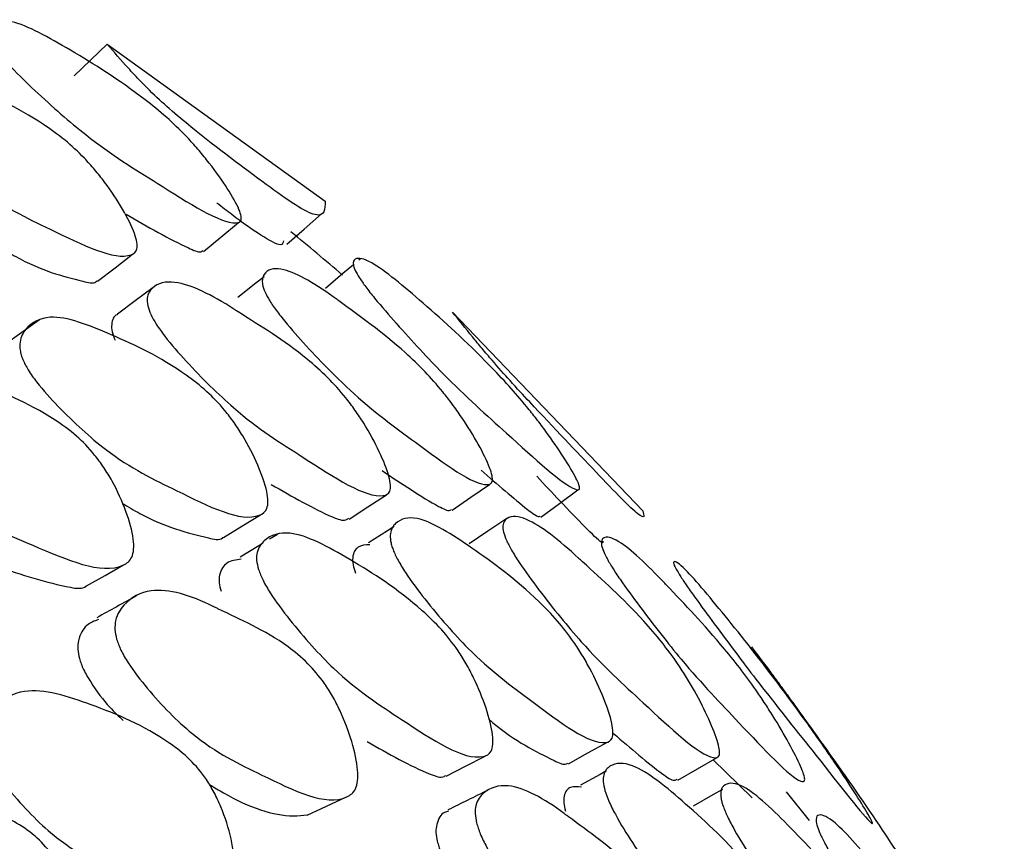
# Model space of a CAD drawing. Units: millimetres. Extents: x 56 to 1355, y 174 to 1457.
# Drawn here: x 212 to 216, y 1065 to 1069 of the extents above; entities that cross this region are included whole.
import ezdxf

# ---------------------------------------------------------------- set-up
doc = ezdxf.new("R2010")
doc.units = ezdxf.units.MM

msp = doc.modelspace()

# ---------------------------------------------------------------- linework, layer by layer
at = {"color": 7, "linetype": 'Continuous', "lineweight": 25}
for p, q in [((212.2559, 1068.5976), (212.3979, 1068.7345)), ((212.3979, 1068.7345), (213.3374, 1068.0579)), ((213.4896, 1067.8098), (213.4829, 1067.8042)), ((213.8859, 1067.58), (214.7058, 1066.7241)), ((213.1318, 1066.6225), (213.0969, 1066.6014)), ((215.0085, 1065.6525), (215.177, 1065.4873)), ((215.3248, 1065.5134), (215.424, 1065.3897))]:
    msp.add_line(p, q, dxfattribs=at)
at = {"color": 7, "linetype": 'Continuous', "lineweight": 25, "flags": 128}
for points in [[(213.1724, 1067.8726), (213.2467, 1067.9377), (213.321, 1068.0029)], [(212.8126, 1067.8412), (212.888, 1067.9034), (212.9634, 1067.9655)], [(212.3556, 1067.7127), (212.4315, 1067.7712), (212.5073, 1067.8296)], [(213.4589, 1067.784), (213.4138, 1067.7459), (213.338, 1067.682)], [(213.0735, 1067.7323), (213.0377, 1067.704), (212.961, 1067.6433)], [(212.5957, 1067.6861), (212.5188, 1067.6285), (212.4419, 1067.5708)], [(212.1063, 1067.5464), (212.0297, 1067.492), (211.9531, 1067.4375)], [(213.884, 1066.727), (213.9645, 1066.7825), (214.045, 1066.8381)], [(214.2668, 1066.6966), (214.3468, 1066.7553), (214.4267, 1066.8139)], [(213.4402, 1066.6884), (213.5205, 1066.7406), (213.6008, 1066.7929)], [(212.8984, 1066.6085), (212.9785, 1066.6576), (213.0586, 1066.7068)], [(214.1203, 1066.6909), (214.0389, 1066.6364), (213.9575, 1066.5819)], [(213.6346, 1066.657), (213.6056, 1066.6385), (213.5243, 1066.5867)], [(213.0682, 1066.5841), (213.051, 1066.5738), (212.9702, 1066.525)], [(212.309, 1066.4004), (212.3886, 1066.4456), (212.4681, 1066.4909)], [(214.3853, 1065.6348), (214.4698, 1065.6812), (214.5542, 1065.7276)], [(213.8582, 1065.5818), (213.9421, 1065.6248), (214.0261, 1065.6677)], [(214.8577, 1065.5632), (214.9423, 1065.6122), (215.0269, 1065.6612)], [(214.5502, 1065.6034), (214.5227, 1065.5886), (214.4376, 1065.5428)], [(213.2602, 1065.4129), (213.3432, 1065.4516), (213.4263, 1065.4904)], [(215.0494, 1065.5238), (215.0084, 1065.5006), (214.923, 1065.4523)]]:
    msp.add_lwpolyline(points, dxfattribs=at)
at = {"color": 7, "linetype": 'Continuous', "lineweight": 25}
msp.add_arc((206.752, 1059.9873), 10.2201, 49.33395, 50.95897, dxfattribs=at)
for points, knots in [([(211.9141, 1068.7205), (211.9075, 1068.732), (211.8928, 1068.7574), (211.8858, 1068.7942), (211.9063, 1068.8326), (211.9963, 1068.8473), (212.251, 1068.7028), (212.4689, 1068.5692), (212.6465, 1068.4268), (212.7245, 1068.3528), (212.7834, 1068.2884), (212.8439, 1068.2158), (212.9099, 1068.1247), (212.9583, 1068.0433), (212.9751, 1067.9978), (212.9769, 1067.9692), (212.9075, 1067.9469), (212.6512, 1068.1133), (212.3608, 1068.2904), (212.1286, 1068.4922), (212.0037, 1068.6128), (211.9435, 1068.6793), (211.9234, 1068.7075), (211.9141, 1068.7205)], [0, 0, 0, 0, 0.011499, 0.025283, 0.057444, 0.127944, 0.24671, 0.378887, 0.41163, 0.438587, 0.453021, 0.467972, 0.500216, 0.53183, 0.546006, 0.560024, 0.586975, 0.752859, 0.871805, 0.943294, 0.975054, 0.988579, 1, 1, 1, 1]), ([(213.3374, 1068.0579), (213.3368, 1068.0237), (213.3359, 1067.9734), (213.213, 1068.0351), (213.0321, 1068.167), (212.8525, 1068.2999), (212.6724, 1068.4486), (212.594, 1068.5208), (212.5337, 1068.5816), (212.471, 1068.6494), (212.4276, 1068.6999), (212.3979, 1068.7345)], [0, 0, 0, 0, 0.246567, 0.363075, 0.48583, 0.756497, 0.824273, 0.87978, 0.908771, 0.937496, 1, 1, 1, 1]), ([(211.449, 1068.477), (211.4427, 1068.49), (211.4296, 1068.5173), (211.4249, 1068.5621), (211.4504, 1068.6165), (211.549, 1068.6603), (211.6981, 1068.6083), (211.9049, 1068.5079), (212.0314, 1068.4548), (212.2085, 1068.3289), (212.2864, 1068.2581), (212.3446, 1068.1937), (212.4037, 1068.1191), (212.4673, 1068.0224), (212.5123, 1067.9332), (212.5275, 1067.8792), (212.5274, 1067.8423), (212.4523, 1067.7887), (212.1897, 1067.92), (211.8919, 1068.0606), (211.6604, 1068.2486), (211.5354, 1068.3661), (211.4833, 1068.4265), (211.461, 1068.457), (211.4529, 1068.4705), (211.449, 1068.477)], [0, 0, 0, 0, 0.011641, 0.024558, 0.057231, 0.128032, 0.246869, 0.250261, 0.378837, 0.411677, 0.438706, 0.45315, 0.468054, 0.500258, 0.531921, 0.546179, 0.560335, 0.587329, 0.75273, 0.87177, 0.943404, 0.97514, 0.988607, 0.994468, 1, 1, 1, 1]), ([(213.1577, 1067.8865), (213.1557, 1067.8783), (213.1506, 1067.8571), (213.0593, 1067.9102), (212.966, 1067.9745), (212.8926, 1068.0324), (212.8707, 1068.0496)], [0, 0, 0, 0, 0.201635, 0.520896, 0.857526, 1, 1, 1, 1]), ([(212.4791, 1068.002), (212.5725, 1067.9481), (212.6908, 1067.8797), (212.7961, 1067.8344), (212.8071, 1067.8429), (212.8095, 1067.8448)], [0, 0, 0, 0, 0.74376, 0.942331, 1, 1, 1, 1]), ([(211.9821, 1067.8309), (211.9885, 1067.8273), (212.1111, 1067.7584), (212.2261, 1067.7295), (212.3409, 1067.7006), (212.3522, 1067.7133), (212.3537, 1067.715)], [0, 0, 0, 0, 0.040669, 0.783732, 0.971691, 1, 1, 1, 1]), ([(213.4842, 1067.7285), (213.4777, 1067.7396), (213.4634, 1067.7638), (213.4549, 1067.7946), (213.4695, 1067.8184), (213.5444, 1067.802), (213.7705, 1067.6112), (213.9632, 1067.4376), (214.1227, 1067.2701), (214.1938, 1067.188), (214.2483, 1067.1197), (214.3049, 1067.0445), (214.3675, 1066.9534), (214.4144, 1066.8752), (214.4322, 1066.8348), (214.436, 1066.8123), (214.3801, 1066.8183), (214.1532, 1067.0302), (213.8946, 1067.2577), (213.6832, 1067.4859), (213.5682, 1067.6176), (213.5122, 1067.6875), (213.493, 1067.7157), (213.4842, 1067.7285)], [0, 0, 0, 0, 0.011499, 0.025283, 0.057444, 0.127944, 0.24671, 0.378887, 0.41163, 0.438587, 0.453021, 0.467972, 0.500216, 0.53183, 0.546006, 0.560024, 0.586975, 0.752859, 0.871805, 0.943294, 0.975054, 0.988579, 1, 1, 1, 1]), ([(213.0872, 1067.6477), (213.0813, 1067.6602), (213.0687, 1067.6864), (213.0631, 1067.7254), (213.084, 1067.7652), (213.1696, 1067.7776), (213.3028, 1067.6967), (213.4885, 1067.5602), (213.6013, 1067.483), (213.7611, 1067.3316), (213.8321, 1067.2523), (213.8856, 1067.1836), (213.9404, 1067.1061), (214, 1067.009), (214.0428, 1066.9228), (214.0581, 1066.8736), (214.0594, 1066.8429), (213.9958, 1066.8177), (213.7608, 1066.9957), (213.4931, 1067.188), (213.2821, 1067.4036), (213.1675, 1067.5331), (213.1193, 1067.5967), (213.0985, 1067.6278), (213.0909, 1067.6412), (213.0872, 1067.6477)], [0, 0, 0, 0, 0.011641, 0.024558, 0.057231, 0.128032, 0.246869, 0.250261, 0.378837, 0.411677, 0.438706, 0.45315, 0.468054, 0.500258, 0.531921, 0.546179, 0.560335, 0.587329, 0.75273, 0.87177, 0.943404, 0.97514, 0.988607, 0.994468, 1, 1, 1, 1]), ([(212.5853, 1067.5707), (212.5803, 1067.5836), (212.5693, 1067.612), (212.5694, 1067.6545), (212.6005, 1067.7016), (212.7045, 1067.7268), (212.8489, 1067.6536), (212.9437, 1067.5929), (212.9442, 1067.5926), (212.9458, 1067.5916), (212.952, 1067.5876), (213.0573, 1067.5195), (213.1793, 1067.4492), (213.3423, 1067.3061), (213.4142, 1067.2274), (213.4666, 1067.1578), (213.519, 1067.0785), (213.5737, 1066.9775), (213.6104, 1066.8865), (213.6203, 1066.8333), (213.6164, 1066.7989), (213.5336, 1066.7626), (213.2787, 1066.9336), (212.9924, 1067.1111), (212.777, 1067.3235), (212.6621, 1067.4531), (212.6152, 1067.5179), (212.5955, 1067.55), (212.5886, 1067.564), (212.5853, 1067.5707)], [0, 0, 0, 0, 0.0114, 0.025124, 0.05729, 0.128025, 0.246784, 0.246802, 0.246947, 0.247346, 0.248855, 0.25471, 0.3789, 0.411799, 0.438827, 0.453267, 0.468111, 0.500292, 0.531951, 0.546184, 0.560292, 0.587201, 0.75281, 0.871725, 0.943346, 0.975133, 0.988611, 0.994471, 1, 1, 1, 1]), ([(212.443, 1067.5694), (212.4417, 1067.5691), (212.4254, 1067.5656), (212.4168, 1067.5396), (212.4156, 1067.4992), (212.4265, 1067.4712), (212.4314, 1067.4585)], [0, 0, 0, 0, 0.046954, 0.583069, 0.8111, 1, 1, 1, 1]), ([(214.7058, 1066.7241), (214.7119, 1066.7043), (214.7209, 1066.6752), (214.6184, 1066.7709), (214.4609, 1066.9377), (214.3028, 1067.1021), (214.1411, 1067.276), (214.0696, 1067.3566), (214.0139, 1067.4222), (213.9553, 1067.4934), (213.9141, 1067.5448), (213.8859, 1067.58)], [0, 0, 0, 0, 0.246567, 0.363075, 0.48583, 0.756497, 0.824273, 0.87978, 0.908771, 0.937496, 1, 1, 1, 1]), ([(212.0343, 1067.3751), (212.0316, 1067.3821), (212.0262, 1067.3966), (212.0207, 1067.4233), (212.0209, 1067.4687), (212.0575, 1067.5291), (212.1673, 1067.5847), (212.4257, 1067.4808), (212.6489, 1067.3771), (212.8209, 1067.247), (212.8932, 1067.1727), (212.9453, 1067.1044), (212.997, 1067.0244), (213.05, 1066.9198), (213.0844, 1066.8228), (213.0921, 1066.7637), (213.0859, 1066.7231), (212.9958, 1066.661), (212.7353, 1066.794), (212.4411, 1066.9335), (212.224, 1067.131), (212.1093, 1067.2558), (212.0631, 1067.3205), (212.044, 1067.3533), (212.0375, 1067.368), (212.0343, 1067.3751)], [0, 0, 0, 0, 0.005636, 0.011689, 0.024609, 0.057319, 0.128094, 0.246849, 0.378899, 0.411806, 0.438795, 0.453222, 0.468074, 0.500255, 0.531859, 0.546046, 0.560155, 0.587119, 0.752833, 0.871766, 0.943417, 0.975165, 0.988621, 0.994476, 1, 1, 1, 1]), ([(211.3957, 1067.1334), (211.3918, 1067.1482), (211.3836, 1067.1793), (211.39, 1067.2325), (211.4346, 1067.3008), (211.5624, 1067.3686), (211.8392, 1067.2775), (212.0793, 1067.1827), (212.2592, 1067.0554), (212.3325, 1066.981), (212.3838, 1066.9114), (212.4332, 1066.8295), (212.4818, 1066.7213), (212.5104, 1066.6199), (212.5133, 1066.5566), (212.5026, 1066.5121), (212.3964, 1066.4366), (212.1176, 1066.5604), (211.8048, 1066.6893), (211.5821, 1066.8855), (211.4681, 1067.0108), (211.4169, 1067.0842), (211.4023, 1067.118), (211.3957, 1067.1334)], [0, 0, 0, 0, 0.011671, 0.024609, 0.05731, 0.128015, 0.24681, 0.378868, 0.411738, 0.438762, 0.453212, 0.468093, 0.5003, 0.531965, 0.546206, 0.560328, 0.587272, 0.752835, 0.87178, 0.943348, 0.975132, 0.98863, 1, 1, 1, 1]), ([(213.5833, 1066.8972), (213.6677, 1066.8403), (213.7749, 1066.768), (213.8699, 1066.7202), (213.8797, 1066.7287), (213.8816, 1066.7303)], [0, 0, 0, 0, 0.750255, 0.953292, 1, 1, 1, 1]), ([(214.0091, 1066.8993), (214.0793, 1066.8383), (214.1716, 1066.7581), (214.2529, 1066.6966), (214.2615, 1066.6998), (214.2638, 1066.7007)], [0, 0, 0, 0, 0.701458, 0.921547, 1, 1, 1, 1]), ([(214.5343, 1066.593), (214.5347, 1066.5883), (214.5355, 1066.5772), (214.4569, 1066.6532), (214.3637, 1066.7511), (214.2832, 1066.8366), (214.249, 1066.8729)], [0, 0, 0, 0, 0.206139, 0.486542, 0.7822, 1, 1, 1, 1]), ([(213.1043, 1066.8379), (213.1956, 1066.7851), (213.3119, 1066.7179), (213.4196, 1066.6776), (213.4339, 1066.6895), (213.4373, 1066.6923)], [0, 0, 0, 0, 0.7363, 0.937508, 1, 1, 1, 1]), ([(212.462, 1066.757), (212.4878, 1066.7416), (212.6281, 1066.6576), (212.7641, 1066.6241), (212.8827, 1066.5956), (212.8964, 1066.6089), (212.8974, 1066.6098)], [0, 0, 0, 0, 0.150423, 0.817862, 0.986795, 1, 1, 1, 1]), ([(213.6301, 1066.556), (213.6277, 1066.5628), (213.6227, 1066.5768), (213.6176, 1066.6018), (213.6175, 1066.642), (213.6499, 1066.6872), (213.7476, 1066.711), (213.9794, 1066.5595), (214.1788, 1066.4148), (214.3329, 1066.2589), (214.3979, 1066.1763), (214.445, 1066.1038), (214.4918, 1066.0212), (214.5401, 1065.9166), (214.5717, 1065.8229), (214.579, 1065.7689), (214.5739, 1065.7346), (214.4945, 1065.7015), (214.2617, 1065.881), (213.9977, 1066.0722), (213.802, 1066.2968), (213.6982, 1066.4334), (213.6563, 1066.5011), (213.639, 1066.5345), (213.633, 1066.549), (213.6301, 1066.556)], [0, 0, 0, 0, 0.005636, 0.011689, 0.024609, 0.057319, 0.128094, 0.246849, 0.378899, 0.411806, 0.438795, 0.453222, 0.468074, 0.500255, 0.531859, 0.546046, 0.560155, 0.587119, 0.752833, 0.871766, 0.943417, 0.975165, 0.988621, 0.994476, 1, 1, 1, 1]), ([(214.1183, 1066.5975), (214.1136, 1066.6098), (214.1032, 1066.6369), (214.1021, 1066.6731), (214.128, 1066.7051), (214.2179, 1066.6986), (214.3456, 1066.5975), (214.4298, 1066.5202), (214.4302, 1066.5198), (214.4316, 1066.5185), (214.4371, 1066.5134), (214.5305, 1066.4269), (214.6379, 1066.3332), (214.7831, 1066.1663), (214.8477, 1066.0796), (214.8953, 1066.0063), (214.9432, 1065.9247), (214.9937, 1065.8242), (215.0282, 1065.7369), (215.0385, 1065.689), (215.0361, 1065.661), (214.9659, 1065.6536), (214.7407, 1065.87), (214.4864, 1066.098), (214.2927, 1066.3363), (214.1888, 1066.477), (214.1459, 1066.5445), (214.1279, 1066.5771), (214.1215, 1066.5908), (214.1183, 1066.5975)], [0, 0, 0, 0, 0.0114, 0.025124, 0.05729, 0.128025, 0.246784, 0.246802, 0.246947, 0.247346, 0.248855, 0.25471, 0.3789, 0.411799, 0.438827, 0.453267, 0.468111, 0.500292, 0.531951, 0.546184, 0.560292, 0.587201, 0.75281, 0.871725, 0.943346, 0.975133, 0.988611, 0.994471, 1, 1, 1, 1]), ([(213.0498, 1066.4711), (213.0464, 1066.4853), (213.0391, 1066.5152), (213.0453, 1066.5622), (213.0864, 1066.6153), (213.2031, 1066.6506), (213.4543, 1066.5112), (213.6715, 1066.3748), (213.8337, 1066.2214), (213.8998, 1066.1386), (213.946, 1066.0649), (213.9904, 1065.9804), (214.0339, 1065.8724), (214.0593, 1065.7744), (214.0615, 1065.7164), (214.0515, 1065.6783), (213.9549, 1065.6324), (213.7031, 1065.8035), (213.4195, 1065.9847), (213.2181, 1066.2084), (213.115, 1066.3452), (213.0688, 1066.4221), (213.0558, 1066.4557), (213.0498, 1066.4711)], [0, 0, 0, 0, 0.011671, 0.024609, 0.05731, 0.128015, 0.24681, 0.378868, 0.411738, 0.438762, 0.453212, 0.468093, 0.5003, 0.531965, 0.546206, 0.560328, 0.587272, 0.752835, 0.87178, 0.943348, 0.975132, 0.98863, 1, 1, 1, 1]), ([(214.5496, 1066.5228), (214.5439, 1066.5347), (214.5318, 1066.5597), (214.5249, 1066.5928), (214.5399, 1066.618), (214.6104, 1066.5995), (214.7261, 1066.4907), (214.8885, 1066.3197), (214.9861, 1066.2192), (215.1273, 1066.044), (215.1911, 1065.9568), (215.2398, 1065.8843), (215.2902, 1065.8045), (215.3459, 1065.7076), (215.3869, 1065.6249), (215.4028, 1065.5808), (215.406, 1065.5561), (215.3558, 1065.559), (215.1512, 1065.7817), (214.9166, 1066.0234), (214.7275, 1066.2647), (214.6237, 1066.4053), (214.5796, 1066.4716), (214.5603, 1066.5032), (214.5531, 1066.5164), (214.5496, 1066.5228)], [0, 0, 0, 0, 0.0116412, 0.0245581, 0.0572314, 0.1280321, 0.2468686, 0.2502613, 0.3788372, 0.4116774, 0.4387063, 0.4531499, 0.4680541, 0.5002583, 0.5319209, 0.546179, 0.5603347, 0.5873288, 0.7527301, 0.8717698, 0.9434043, 0.9751405, 0.9886066, 0.9944683, 1, 1, 1, 1]), ([(213.5293, 1066.5776), (213.5109, 1066.5768), (213.4764, 1066.5753), (213.4551, 1066.539), (213.4546, 1066.4953), (213.4633, 1066.4683), (213.4673, 1066.4559)], [0, 0, 0, 0, 0.402343, 0.757262, 0.888296, 1, 1, 1, 1]), ([(212.975, 1066.5158), (212.953, 1066.513), (212.9122, 1066.5078), (212.8832, 1066.466), (212.8779, 1066.4186), (212.885, 1066.3904), (212.8882, 1066.3774)], [0, 0, 0, 0, 0.408818, 0.759518, 0.889243, 1, 1, 1, 1]), ([(214.8674, 1066.4438), (214.861, 1066.4542), (214.8469, 1066.4772), (214.8363, 1066.502), (214.8441, 1066.5114), (214.902, 1066.4648), (215.0969, 1066.2298), (215.262, 1066.0182), (215.4022, 1065.8273), (215.4661, 1065.7377), (215.516, 1065.6659), (215.5686, 1065.5887), (215.6281, 1065.4982), (215.674, 1065.4236), (215.693, 1065.3883), (215.6993, 1065.3719), (215.6589, 1065.4055), (215.4637, 1065.6604), (215.2398, 1065.9358), (215.0503, 1066.1885), (214.9458, 1066.3303), (214.894, 1066.4032), (214.8757, 1066.431), (214.8674, 1066.4438)], [0, 0, 0, 0, 0.011499, 0.025283, 0.057444, 0.127944, 0.24671, 0.378887, 0.41163, 0.438587, 0.453021, 0.467972, 0.500216, 0.53183, 0.546006, 0.560024, 0.586975, 0.752859, 0.871805, 0.943294, 0.975054, 0.988579, 1, 1, 1, 1]), ([(211.92, 1066.4854), (212.0282, 1066.4496), (212.1638, 1066.4049), (212.292, 1066.3859), (212.3079, 1066.4006), (212.3085, 1066.4011)], [0, 0, 0, 0, 0.792897, 0.992942, 1, 1, 1, 1]), ([(212.4382, 1066.1718), (212.4352, 1066.1859), (212.4287, 1066.2167), (212.4358, 1066.2726), (212.4821, 1066.3422), (212.6073, 1066.4075), (212.7583, 1066.3596), (212.8569, 1066.3113), (212.8636, 1066.308), (212.9711, 1066.2544), (213.0978, 1066.2046), (213.2569, 1066.0754), (213.3237, 1065.998), (213.3697, 1065.9258), (213.4135, 1065.8409), (213.4552, 1065.7292), (213.4783, 1065.6248), (213.4785, 1065.5598), (213.4665, 1065.5142), (213.3626, 1065.438), (213.1018, 1065.5697), (212.8091, 1065.7071), (212.6052, 1065.9133), (212.5019, 1066.0443), (212.4562, 1066.1208), (212.4439, 1066.1558), (212.4382, 1066.1718)], [0, 0, 0, 0, 0.010787, 0.023388, 0.057335, 0.128089, 0.246888, 0.247136, 0.249232, 0.255177, 0.378989, 0.411883, 0.438879, 0.453302, 0.468146, 0.500322, 0.532035, 0.546322, 0.560474, 0.587444, 0.752896, 0.871829, 0.943334, 0.975115, 0.988621, 1, 1, 1, 1]), ([(212.5252, 1066.3586), (212.4964, 1066.3428), (212.4388, 1066.3112), (212.3812, 1066.2794), (212.3524, 1066.2635)], [0, 0, 0, 0, 0.499958, 1, 1, 1, 1]), ([(212.3601, 1066.2559), (212.3421, 1066.2492), (212.3043, 1066.2352), (212.2759, 1066.186), (212.2684, 1066.1315), (212.2748, 1066.1013), (212.2777, 1066.0873)], [0, 0, 0, 0, 0.350111, 0.735611, 0.87822, 1, 1, 1, 1]), ([(215.8673, 1065.1126), (215.881, 1065.1068), (215.9013, 1065.0983), (215.8213, 1065.2264), (215.6891, 1065.4262), (215.554, 1065.6203), (215.412, 1065.8177), (215.3479, 1065.9061), (215.2969, 1065.9759), (215.2425, 1066.05), (215.2034, 1066.102), (215.1767, 1066.1376)], [0, 0, 0, 0, 0.246567, 0.363075, 0.48583, 0.756497, 0.824273, 0.87978, 0.908771, 0.937496, 1, 1, 1, 1]), ([(212.2777, 1066.0873), (212.2801, 1066.0798), (212.285, 1066.0643), (212.3005, 1066.0296), (212.3402, 1065.9623), (212.3995, 1065.8844), (212.447, 1065.8391), (212.4662, 1065.8208)], [0, 0, 0, 0, 0.070553, 0.145367, 0.317482, 0.723885, 1, 1, 1, 1]), ([(211.8601, 1065.7231), (211.8581, 1065.7377), (211.8537, 1065.7693), (211.8664, 1065.8278), (211.9231, 1065.9022), (212.0655, 1065.979), (212.3414, 1065.8874), (212.5793, 1065.7916), (212.7496, 1065.6611), (212.8158, 1065.5838), (212.8597, 1065.511), (212.8998, 1065.4248), (212.9353, 1065.3102), (212.9509, 1065.2022), (212.9452, 1065.1341), (212.9278, 1065.0858), (212.8061, 1065.0011), (212.5313, 1065.1284), (212.2237, 1065.2593), (212.0203, 1065.4627), (211.918, 1065.5939), (211.8802, 1065.6634), (211.8661, 1065.6991), (211.8621, 1065.7153), (211.8601, 1065.7231)], [0, 0, 0, 0, 0.010752, 0.023335, 0.057314, 0.128075, 0.246834, 0.378944, 0.411888, 0.4389, 0.453333, 0.468148, 0.500319, 0.532056, 0.546354, 0.56049, 0.587424, 0.752803, 0.871714, 0.943325, 0.97512, 0.988602, 0.994467, 1, 1, 1, 1]), ([(214.0421, 1065.8261), (214.048, 1065.8212), (214.1559, 1065.7311), (214.2624, 1065.6787), (214.3687, 1065.6265), (214.3815, 1065.6363), (214.3835, 1065.6378)], [0, 0, 0, 0, 0.0426727, 0.77976, 0.9663219, 1, 1, 1, 1]), ([(214.5804, 1065.765), (214.6539, 1065.701), (214.7495, 1065.6178), (214.8382, 1065.5582), (214.851, 1065.5655), (214.8549, 1065.5677)], [0, 0, 0, 0, 0.697642, 0.907612, 1, 1, 1, 1]), ([(213.5183, 1065.73), (213.6106, 1065.6776), (213.7277, 1065.6111), (213.8388, 1065.5712), (213.8546, 1065.5829), (213.8567, 1065.5844)], [0, 0, 0, 0, 0.76381, 0.969359, 1, 1, 1, 1]), ([(214.5428, 1065.5188), (214.5397, 1065.5323), (214.5333, 1065.5608), (214.5387, 1065.6014), (214.5751, 1065.6389), (214.6783, 1065.6419), (214.901, 1065.4559), (215.0926, 1065.2794), (215.2358, 1065.1015), (215.2943, 1065.0111), (215.3353, 1064.9338), (215.3748, 1064.8474), (215.4135, 1064.7403), (215.4362, 1064.6465), (215.4383, 1064.5941), (215.4296, 1064.5626), (215.3448, 1064.5462), (215.1228, 1064.7627), (214.8714, 1064.9941), (214.6927, 1065.2433), (214.6009, 1065.3904), (214.5597, 1065.4704), (214.5481, 1065.5036), (214.5428, 1065.5188)], [0, 0, 0, 0, 0.011671, 0.024609, 0.05731, 0.128015, 0.24681, 0.378868, 0.411738, 0.438762, 0.453212, 0.468093, 0.5003, 0.531965, 0.546206, 0.560328, 0.587272, 0.752835, 0.87178, 0.943348, 0.975132, 0.98863, 1, 1, 1, 1]), ([(211.1604, 1065.2419), (211.1586, 1065.2572), (211.1548, 1065.2906), (211.169, 1065.3558), (211.2288, 1065.4457), (211.3776, 1065.5534), (211.6621, 1065.5016), (211.9069, 1065.4433), (212.0816, 1065.3328), (212.1491, 1065.261), (212.1935, 1065.19), (212.234, 1065.104), (212.2694, 1064.9869), (212.2844, 1064.8737), (212.2772, 1064.7999), (212.2583, 1064.7452), (212.1297, 1064.633), (211.8463, 1064.7156), (211.5287, 1064.8038), (211.3205, 1064.9882), (211.2182, 1065.1124), (211.1751, 1065.1883), (211.165, 1065.2251), (211.1604, 1065.2419)], [0, 0, 0, 0, 0.010796, 0.023419, 0.057434, 0.128083, 0.246884, 0.37883, 0.411648, 0.438678, 0.453157, 0.468088, 0.500344, 0.531974, 0.546173, 0.560272, 0.587232, 0.752891, 0.871816, 0.943409, 0.975147, 0.988627, 1, 1, 1, 1]), ([(212.8376, 1065.5454), (212.8583, 1065.5329), (212.9907, 1065.4524), (213.1367, 1065.4021), (213.24, 1065.4121), (213.2596, 1065.414)], [0, 0, 0, 0, 0.130287, 0.835302, 1, 1, 1, 1]), ([(213.9895, 1065.3806), (213.987, 1065.3943), (213.9815, 1065.4239), (213.9887, 1065.4737), (214.0315, 1065.5278), (214.1454, 1065.5608), (214.2812, 1065.4842), (214.3695, 1065.4185), (214.3755, 1065.414), (214.4718, 1065.3415), (214.5852, 1065.2677), (214.7267, 1065.114), (214.7859, 1065.0283), (214.8265, 1064.9521), (214.865, 1064.8649), (214.9014, 1064.7535), (214.9209, 1064.6527), (214.9202, 1064.5931), (214.9089, 1064.554), (214.8146, 1064.5072), (214.5816, 1064.6857), (214.3189, 1064.8748), (214.1373, 1065.1078), (214.0456, 1065.2501), (214.0052, 1065.3299), (213.9944, 1065.3647), (213.9895, 1065.3806)], [0, 0, 0, 0, 0.010787, 0.023388, 0.057335, 0.128089, 0.246888, 0.247136, 0.249232, 0.255177, 0.378989, 0.411883, 0.438879, 0.453302, 0.468146, 0.500322, 0.532035, 0.546322, 0.560474, 0.587444, 0.752896, 0.871829, 0.943334, 0.975115, 0.988621, 1, 1, 1, 1]), ([(214.4419, 1065.5332), (214.4252, 1065.5355), (214.3919, 1065.5401), (214.3682, 1065.5109), (214.3635, 1065.4699), (214.3698, 1065.4429), (214.3727, 1065.4305)], [0, 0, 0, 0, 0.373658, 0.745215, 0.882656, 1, 1, 1, 1]), ([(215.0537, 1065.4484), (215.0514, 1065.4549), (215.0469, 1065.4685), (215.0419, 1065.4914), (215.041, 1065.5262), (215.068, 1065.5562), (215.1514, 1065.5486), (215.3537, 1065.3514), (215.5269, 1065.1674), (215.6617, 1064.9874), (215.7191, 1064.8971), (215.7611, 1064.821), (215.8031, 1064.7363), (215.847, 1064.6325), (215.8761, 1064.5427), (215.8837, 1064.4941), (215.8802, 1064.4662), (215.8136, 1064.4619), (215.6113, 1064.6859), (215.3803, 1064.9265), (215.2073, 1065.1762), (215.1149, 1065.3233), (215.0774, 1065.3936), (215.0618, 1065.4273), (215.0563, 1065.4415), (215.0537, 1065.4484)], [0, 0, 0, 0, 0.005636, 0.011689, 0.024609, 0.057319, 0.128094, 0.246849, 0.378899, 0.411806, 0.438795, 0.453222, 0.468074, 0.500255, 0.531859, 0.546046, 0.560155, 0.587119, 0.752833, 0.871766, 0.943417, 0.975165, 0.988621, 0.994476, 1, 1, 1, 1]), ([(214.0367, 1065.5196), (214.0084, 1065.5056), (213.9516, 1065.4776), (213.8949, 1065.4496), (213.8665, 1065.4356)], [0, 0, 0, 0, 0.500001, 1, 1, 1, 1]), ([(213.8693, 1065.4298), (213.863, 1065.4286), (213.839, 1065.4239), (213.8203, 1065.3913), (213.8126, 1065.3432), (213.818, 1065.314), (213.8204, 1065.3006)], [0, 0, 0, 0, 0.176045, 0.664797, 0.845602, 1, 1, 1, 1]), ([(215.4684, 1065.338), (215.4639, 1065.3497), (215.4539, 1065.3754), (215.4512, 1065.4052), (215.4707, 1065.4222), (215.5444, 1065.3848), (215.6538, 1065.257), (215.7263, 1065.1639), (215.7266, 1065.1634), (215.7279, 1065.1618), (215.7326, 1065.1557), (215.8131, 1065.0518), (215.9047, 1064.9357), (216.0309, 1064.7467), (216.0879, 1064.6529), (216.1305, 1064.5763), (216.174, 1064.4931), (216.2206, 1064.3937), (216.2535, 1064.3106), (216.2645, 1064.2682), (216.2642, 1064.2466), (216.2086, 1064.2676), (216.0155, 1064.5271), (215.796, 1064.8029), (215.6252, 1065.065), (215.5325, 1065.2156), (215.4938, 1065.2854), (215.4773, 1065.3181), (215.4713, 1065.3315), (215.4684, 1065.338)], [0, 0, 0, 0, 0.0114, 0.025124, 0.05729, 0.128025, 0.246784, 0.246802, 0.246947, 0.247346, 0.248855, 0.25471, 0.3789, 0.411799, 0.438827, 0.453267, 0.468111, 0.500292, 0.531951, 0.546184, 0.560292, 0.587201, 0.75281, 0.871725, 0.943346, 0.975133, 0.988611, 0.994471, 1, 1, 1, 1]), ([(213.8204, 1065.3006), (213.8225, 1065.2931), (213.8267, 1065.2778), (213.8404, 1065.2428), (213.8675, 1065.1871), (213.8943, 1065.1467), (213.9104, 1065.1224)], [0, 0, 0, 0, 0.121568, 0.250476, 0.547041, 1, 1, 1, 1])]:
    msp.add_open_spline(points, degree=3, knots=knots, dxfattribs=at)

doc.saveas('drawing.dxf')
